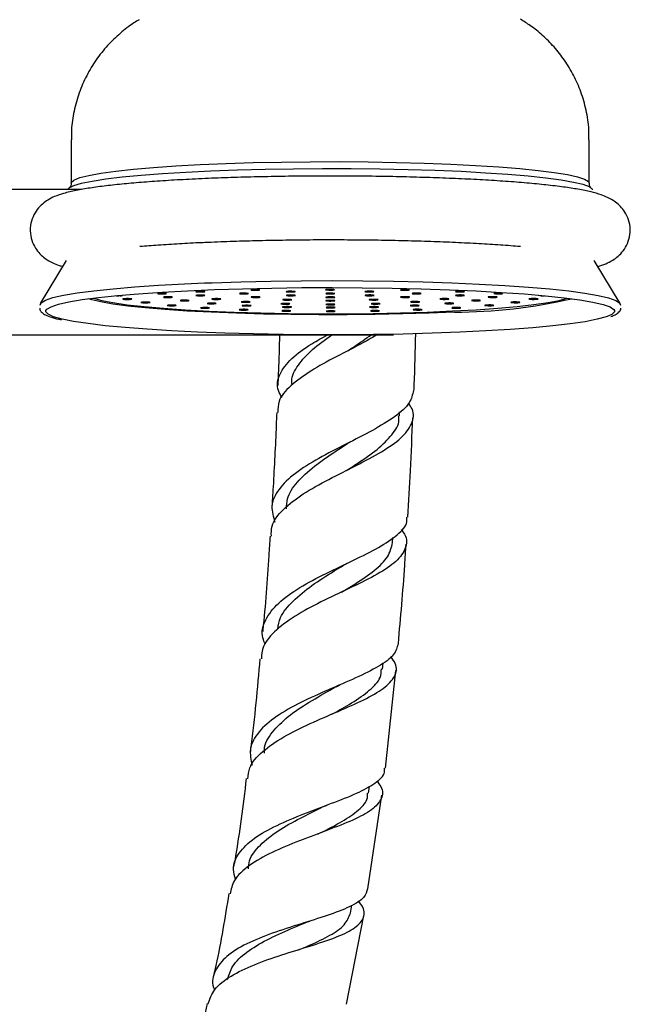
# Model space of a CAD drawing. Units: millimetres. Extents: x 3 to 3996, y 5 to 3995.
# Drawn here: x 2850 to 2917, y 1804 to 1912 of the extents above; entities that cross this region are included whole.
import ezdxf

# ---------------------------------------------------------------- set-up
doc = ezdxf.new("R2010")
doc.units = ezdxf.units.MM

msp = doc.modelspace()

# ---------------------------------------------------------------- linework, layer by layer
at = {"color": 7, "linetype": 'Continuous', "lineweight": 25}
for p, q in [((2855.84, 1899.2), (2855.84, 1894.41)), ((2912.84, 1894.41), (2912.84, 1899.2)), ((2856.99, 1893.71), (2834.8, 1893.71)), ((2855.3, 1885.9), (2852.45, 1881.16)), ((2916.23, 1881.16), (2913.39, 1885.9)), ((2844.23, 1877.71), (2891.3, 1877.71)), ((2891.96, 1868.78), (2891.97, 1869.22)), ((2886.34, 1862.9), (2886.45, 1862.96)), ((2891.21, 1854.83), (2891.25, 1855.38)), ((2886, 1849.59), (2886.08, 1849.63)), ((2890.1, 1840.91), (2890.16, 1841.61)), ((2890.41, 1829.99), (2891.58, 1840.75)), ((2885.36, 1839.15), (2885.44, 1839.18)), ((2885.1, 1836.21), (2885.13, 1836.22)), ((2888.56, 1827.24), (2888.66, 1828.03)), ((2888.48, 1816.72), (2890.01, 1827.04)), ((2886.57, 1814.04), (2886.71, 1814.91)), ((2886.14, 1804), (2888.03, 1813.77)), ((2870.82, 1804.08), (2868.86, 1795.32))]:
    msp.add_line(p, q, dxfattribs=at)
at = {"color": 8, "linetype": 'Continuous', "lineweight": 25, "flags": 128}
for points in [[(2855.84, 1894.41), (2855.86, 1894.49), (2856.15, 1894.76), (2856.8, 1895.02), (2857.79, 1895.27), (2859.11, 1895.51), (2860.76, 1895.74), (2862.7, 1895.95), (2864.91, 1896.14), (2867.36, 1896.31), (2870.03, 1896.46)], [(2870.03, 1896.46), (2872.88, 1896.58), (2875.88, 1896.67), (2878.98, 1896.74), (2882.15, 1896.77), (2885.34, 1896.78), (2888.52, 1896.75), (2891.65, 1896.7), (2894.69, 1896.62), (2897.6, 1896.51), (2900.34, 1896.37), (2902.88, 1896.21), (2905.19, 1896.02), (2907.23, 1895.82), (2908.99, 1895.6), (2910.44, 1895.36), (2911.56, 1895.11), (2912.33, 1894.85), (2912.76, 1894.59), (2912.84, 1894.41)], [(2866.92, 1883.25), (2868.31, 1883.32), (2870.5, 1883.42)], [(2898, 1880.22), (2895.23, 1880.1), (2892.32, 1880.01), (2889.3, 1879.95), (2886.22, 1879.92), (2883.11, 1879.91), (2880.02, 1879.94), (2876.99, 1880), (2874.05, 1880.08), (2871.25, 1880.19), (2868.62, 1880.33), (2866.19, 1880.49), (2864, 1880.67), (2862.08, 1880.87), (2860.44, 1881.09), (2859.12, 1881.33), (2858.12, 1881.57), (2857.77, 1881.69)], [(2855.02, 1879.41), (2854.84, 1879.45), (2853.9, 1879.71), (2853.3, 1879.99), (2853.06, 1880.26), (2853.06, 1880.39)], [(2915.62, 1880.39), (2915.62, 1880.23), (2915.33, 1879.95), (2914.8, 1879.72)]]:
    msp.add_lwpolyline(points, dxfattribs=at)
at = {"color": 7, "linetype": 'Continuous', "lineweight": 25, "flags": 128}
for points in [[(2913.24, 1893.71), (2913.22, 1893.73), (2912.87, 1893.99), (2912.16, 1894.25), (2911.12, 1894.5), (2909.75, 1894.74), (2908.08, 1894.97), (2906.11, 1895.17), (2903.88, 1895.36), (2901.42, 1895.53), (2898.75, 1895.68), (2895.9, 1895.8), (2892.91, 1895.89), (2889.82, 1895.95), (2886.66, 1895.99), (2883.48, 1895.99), (2880.3, 1895.97), (2877.17, 1895.92), (2874.13, 1895.84), (2871.22, 1895.73), (2868.46, 1895.6), (2865.9, 1895.44), (2863.56, 1895.26), (2861.47, 1895.06), (2859.66, 1894.84), (2858.15, 1894.61), (2856.96, 1894.37), (2856.1, 1894.11), (2855.58, 1893.85), (2855.47, 1893.74)], [(2852.42, 1880.98), (2852.53, 1881.25), (2853.01, 1881.53), (2853.83, 1881.81), (2855.01, 1882.07), (2856.51, 1882.33), (2858.33, 1882.56), (2860.45, 1882.79), (2862.84, 1882.99), (2865.47, 1883.17), (2866.92, 1883.25)], [(2870.5, 1883.42), (2871.34, 1883.45), (2874.51, 1883.55), (2877.8, 1883.62), (2881.16, 1883.67), (2884.55, 1883.68), (2887.94, 1883.66), (2891.29, 1883.62), (2894.57, 1883.54), (2897.72, 1883.44), (2900.73, 1883.3), (2903.55, 1883.15), (2906.15, 1882.96), (2908.51, 1882.76), (2910.59, 1882.54), (2912.37, 1882.3), (2913.84, 1882.04), (2914.97, 1881.77), (2915.76, 1881.5), (2916.19, 1881.22), (2916.27, 1880.99)], [(2853.06, 1880.39), (2853.17, 1880.54), (2853.63, 1880.81), (2854.44, 1881.08), (2855.59, 1881.34), (2857.07, 1881.59), (2858.85, 1881.83), (2860.93, 1882.04), (2863.27, 1882.24), (2865.84, 1882.41), (2868.63, 1882.57)], [(2866.09, 1882.22), (2866.24, 1882.23), (2866.33, 1882.25), (2866.34, 1882.27), (2866.28, 1882.28), (2866.15, 1882.29), (2865.97, 1882.3), (2865.78, 1882.3), (2865.59, 1882.3), (2865.45, 1882.28), (2865.36, 1882.27), (2865.35, 1882.25), (2865.41, 1882.24), (2865.54, 1882.23), (2865.71, 1882.22), (2865.91, 1882.22), (2866.09, 1882.22)], [(2868.63, 1882.57), (2871.6, 1882.69), (2874.71, 1882.79), (2877.93, 1882.86), (2881.22, 1882.91), (2884.55, 1882.92), (2887.87, 1882.9), (2891.16, 1882.86), (2894.36, 1882.78), (2897.46, 1882.68), (2900.4, 1882.55), (2903.17, 1882.39), (2905.72, 1882.22), (2908.03, 1882.02), (2910.07, 1881.8), (2911.81, 1881.56), (2913.25, 1881.31), (2914.36, 1881.05), (2915.13, 1880.78), (2915.55, 1880.51), (2915.62, 1880.39)], [(2870.31, 1882.43), (2870.45, 1882.44), (2870.54, 1882.46), (2870.55, 1882.48), (2870.49, 1882.49), (2870.36, 1882.5), (2870.19, 1882.51), (2869.99, 1882.51), (2869.81, 1882.51), (2869.66, 1882.5), (2869.57, 1882.48), (2869.56, 1882.46), (2869.62, 1882.45), (2869.75, 1882.44), (2869.93, 1882.43), (2870.12, 1882.43), (2870.31, 1882.43)], [(2870.32, 1882.02), (2870.47, 1882.03), (2870.55, 1882.04), (2870.56, 1882.06), (2870.5, 1882.07), (2870.37, 1882.08), (2870.2, 1882.09), (2870, 1882.09), (2869.82, 1882.09), (2869.67, 1882.08), (2869.59, 1882.06), (2869.57, 1882.05), (2869.64, 1882.03), (2869.77, 1882.02), (2869.94, 1882.01), (2870.14, 1882.01), (2870.32, 1882.02)], [(2875.09, 1882.23), (2875.24, 1882.24), (2875.33, 1882.25), (2875.34, 1882.27), (2875.28, 1882.28), (2875.15, 1882.29), (2874.97, 1882.3), (2874.78, 1882.3), (2874.59, 1882.3), (2874.45, 1882.29), (2874.36, 1882.27), (2874.35, 1882.26), (2874.41, 1882.24), (2874.54, 1882.23), (2874.71, 1882.22), (2874.91, 1882.22), (2875.09, 1882.23)], [(2876.36, 1882.62), (2876.5, 1882.63), (2876.59, 1882.65), (2876.6, 1882.66), (2876.54, 1882.68), (2876.41, 1882.69), (2876.23, 1882.7), (2876.04, 1882.7), (2875.85, 1882.69), (2875.71, 1882.68), (2875.62, 1882.67), (2875.61, 1882.65), (2875.67, 1882.64), (2875.8, 1882.62), (2875.98, 1882.62), (2876.17, 1882.62), (2876.36, 1882.62)], [(2880.26, 1882.43), (2880.4, 1882.45), (2880.49, 1882.46), (2880.5, 1882.48), (2880.44, 1882.49), (2880.31, 1882.5), (2880.14, 1882.51), (2879.94, 1882.51), (2879.76, 1882.51), (2879.61, 1882.5), (2879.52, 1882.48), (2879.51, 1882.46), (2879.57, 1882.45), (2879.7, 1882.44), (2879.88, 1882.43), (2880.07, 1882.43), (2880.26, 1882.43)], [(2880.27, 1882.02), (2880.42, 1882.03), (2880.5, 1882.04), (2880.51, 1882.06), (2880.45, 1882.08), (2880.32, 1882.09), (2880.15, 1882.09), (2879.95, 1882.1), (2879.77, 1882.09), (2879.62, 1882.08), (2879.54, 1882.07), (2879.52, 1882.05), (2879.59, 1882.03), (2879.72, 1882.02), (2879.89, 1882.01), (2880.09, 1882.01), (2880.27, 1882.02)], [(2884.58, 1882.64), (2884.73, 1882.65), (2884.81, 1882.67), (2884.83, 1882.68), (2884.76, 1882.7), (2884.63, 1882.71), (2884.46, 1882.72), (2884.26, 1882.72), (2884.08, 1882.72), (2883.93, 1882.7), (2883.85, 1882.69), (2883.84, 1882.67), (2883.9, 1882.66), (2884.03, 1882.65), (2884.2, 1882.64), (2884.4, 1882.64), (2884.58, 1882.64)], [(2884.59, 1882.23), (2884.74, 1882.24), (2884.83, 1882.25), (2884.84, 1882.27), (2884.78, 1882.28), (2884.65, 1882.3), (2884.47, 1882.3), (2884.28, 1882.3), (2884.09, 1882.3), (2883.95, 1882.29), (2883.86, 1882.27), (2883.85, 1882.26), (2883.91, 1882.24), (2884.04, 1882.23), (2884.21, 1882.22), (2884.41, 1882.22), (2884.59, 1882.23)], [(2888.92, 1882.44), (2889.06, 1882.45), (2889.15, 1882.46), (2889.16, 1882.48), (2889.1, 1882.49), (2888.97, 1882.51), (2888.8, 1882.51), (2888.6, 1882.51), (2888.42, 1882.51), (2888.27, 1882.5), (2888.18, 1882.48), (2888.17, 1882.47), (2888.23, 1882.45), (2888.36, 1882.44), (2888.54, 1882.43), (2888.73, 1882.43), (2888.92, 1882.44)], [(2888.93, 1882.02), (2889.08, 1882.03), (2889.16, 1882.05), (2889.17, 1882.06), (2889.11, 1882.08), (2888.98, 1882.09), (2888.81, 1882.1), (2888.61, 1882.1), (2888.43, 1882.09), (2888.28, 1882.08), (2888.2, 1882.07), (2888.18, 1882.05), (2888.25, 1882.04), (2888.38, 1882.02), (2888.55, 1882.02), (2888.75, 1882.01), (2888.93, 1882.02)], [(2892.81, 1882.62), (2892.96, 1882.63), (2893.04, 1882.65), (2893.05, 1882.67), (2892.99, 1882.68), (2892.86, 1882.69), (2892.69, 1882.7), (2892.49, 1882.7), (2892.31, 1882.7), (2892.16, 1882.69), (2892.08, 1882.67), (2892.06, 1882.65), (2892.13, 1882.64), (2892.26, 1882.63), (2892.43, 1882.62), (2892.63, 1882.62), (2892.81, 1882.62)], [(2894.09, 1882.23), (2894.24, 1882.24), (2894.33, 1882.25), (2894.34, 1882.27), (2894.28, 1882.29), (2894.15, 1882.3), (2893.97, 1882.31), (2893.78, 1882.31), (2893.59, 1882.3), (2893.45, 1882.29), (2893.36, 1882.28), (2893.35, 1882.26), (2893.41, 1882.24), (2893.54, 1882.23), (2893.71, 1882.22), (2893.91, 1882.22), (2894.09, 1882.23)], [(2898.87, 1882.44), (2899.01, 1882.45), (2899.1, 1882.46), (2899.11, 1882.48), (2899.05, 1882.5), (2898.92, 1882.51), (2898.74, 1882.52), (2898.55, 1882.52), (2898.37, 1882.51), (2898.22, 1882.5), (2898.13, 1882.49), (2898.12, 1882.47), (2898.18, 1882.45), (2898.31, 1882.44), (2898.49, 1882.44), (2898.68, 1882.43), (2898.87, 1882.44)], [(2898.88, 1882.02), (2899.03, 1882.03), (2899.11, 1882.05), (2899.12, 1882.06), (2899.06, 1882.08), (2898.93, 1882.09), (2898.76, 1882.1), (2898.56, 1882.1), (2898.38, 1882.09), (2898.23, 1882.08), (2898.15, 1882.07), (2898.13, 1882.05), (2898.2, 1882.04), (2898.33, 1882.02), (2898.5, 1882.02), (2898.7, 1882.02), (2898.88, 1882.02)], [(2903.09, 1882.23), (2903.24, 1882.24), (2903.33, 1882.26), (2903.34, 1882.27), (2903.28, 1882.29), (2903.15, 1882.3), (2902.97, 1882.31), (2902.78, 1882.31), (2902.59, 1882.3), (2902.45, 1882.29), (2902.36, 1882.28), (2902.35, 1882.26), (2902.41, 1882.25), (2902.54, 1882.23), (2902.71, 1882.23), (2902.91, 1882.23), (2903.09, 1882.23)], [(2858.27, 1881.75), (2858.3, 1881.74), (2859.2, 1881.5), (2860.44, 1881.26), (2862, 1881.03), (2863.87, 1880.83), (2866.01, 1880.64), (2868.4, 1880.47), (2871.01, 1880.33), (2873.79, 1880.22), (2876.72, 1880.13), (2879.76, 1880.07), (2882.85, 1880.04), (2885.96, 1880.04), (2889.06, 1880.07), (2892.09, 1880.13), (2895.01, 1880.22), (2897.79, 1880.34), (2900.39, 1880.48), (2902.77, 1880.65), (2904.9, 1880.84), (2906.76, 1881.04), (2908.31, 1881.27), (2909.53, 1881.51), (2910.42, 1881.75)], [(2862.26, 1881.62), (2862.41, 1881.63), (2862.49, 1881.64), (2862.51, 1881.66), (2862.44, 1881.68), (2862.31, 1881.69), (2862.14, 1881.7), (2861.94, 1881.7), (2861.76, 1881.69), (2861.61, 1881.68), (2861.53, 1881.67), (2861.52, 1881.65), (2861.58, 1881.63), (2861.71, 1881.62), (2861.88, 1881.61), (2862.08, 1881.61), (2862.26, 1881.62)], [(2864.27, 1881.25), (2864.42, 1881.26), (2864.5, 1881.27), (2864.52, 1881.29), (2864.45, 1881.3), (2864.32, 1881.31), (2864.15, 1881.32), (2863.95, 1881.32), (2863.77, 1881.32), (2863.62, 1881.31), (2863.54, 1881.29), (2863.52, 1881.28), (2863.59, 1881.26), (2863.72, 1881.25), (2863.89, 1881.24), (2864.09, 1881.24), (2864.27, 1881.25)], [(2866.74, 1881.83), (2866.88, 1881.84), (2866.97, 1881.85), (2866.98, 1881.87), (2866.92, 1881.88), (2866.79, 1881.89), (2866.61, 1881.9), (2866.42, 1881.9), (2866.23, 1881.9), (2866.09, 1881.89), (2866, 1881.87), (2865.99, 1881.86), (2866.05, 1881.84), (2866.18, 1881.83), (2866.36, 1881.82), (2866.55, 1881.82), (2866.74, 1881.83)], [(2867.17, 1880.92), (2867.31, 1880.93), (2867.4, 1880.94), (2867.41, 1880.96), (2867.35, 1880.97), (2867.22, 1880.98), (2867.05, 1880.99), (2866.85, 1880.99), (2866.67, 1880.99), (2866.52, 1880.98), (2866.43, 1880.96), (2866.42, 1880.95), (2866.48, 1880.93), (2866.61, 1880.92), (2866.79, 1880.91), (2866.98, 1880.91), (2867.17, 1880.92)], [(2868.59, 1881.45), (2868.74, 1881.47), (2868.83, 1881.48), (2868.84, 1881.5), (2868.78, 1881.51), (2868.65, 1881.52), (2868.47, 1881.53), (2868.28, 1881.53), (2868.09, 1881.53), (2867.95, 1881.52), (2867.86, 1881.5), (2867.85, 1881.49), (2867.91, 1881.47), (2868.04, 1881.46), (2868.22, 1881.45), (2868.41, 1881.45), (2868.59, 1881.45)], [(2871.54, 1881.14), (2871.69, 1881.15), (2871.78, 1881.16), (2871.79, 1881.18), (2871.73, 1881.19), (2871.6, 1881.21), (2871.42, 1881.21), (2871.23, 1881.21), (2871.04, 1881.21), (2870.9, 1881.2), (2870.81, 1881.18), (2870.8, 1881.17), (2870.86, 1881.15), (2870.99, 1881.14), (2871.16, 1881.13), (2871.36, 1881.13), (2871.54, 1881.14)], [(2872.05, 1881.62), (2872.2, 1881.63), (2872.29, 1881.65), (2872.3, 1881.66), (2872.24, 1881.68), (2872.11, 1881.69), (2871.93, 1881.7), (2871.74, 1881.7), (2871.55, 1881.69), (2871.41, 1881.68), (2871.32, 1881.67), (2871.31, 1881.65), (2871.37, 1881.64), (2871.5, 1881.62), (2871.67, 1881.62), (2871.87, 1881.62), (2872.05, 1881.62)], [(2875.3, 1881.3), (2875.45, 1881.31), (2875.53, 1881.33), (2875.54, 1881.34), (2875.48, 1881.36), (2875.35, 1881.37), (2875.18, 1881.38), (2874.98, 1881.38), (2874.8, 1881.37), (2874.65, 1881.36), (2874.57, 1881.35), (2874.55, 1881.33), (2874.62, 1881.32), (2874.75, 1881.3), (2874.92, 1881.3), (2875.12, 1881.3), (2875.3, 1881.3)], [(2875.38, 1880.89), (2875.53, 1880.9), (2875.61, 1880.92), (2875.63, 1880.93), (2875.56, 1880.95), (2875.43, 1880.96), (2875.26, 1880.97), (2875.06, 1880.97), (2874.88, 1880.96), (2874.73, 1880.95), (2874.65, 1880.94), (2874.64, 1880.92), (2874.7, 1880.91), (2874.83, 1880.9), (2875, 1880.89), (2875.2, 1880.89), (2875.38, 1880.89)], [(2876.38, 1881.83), (2876.52, 1881.84), (2876.61, 1881.86), (2876.62, 1881.87), (2876.56, 1881.89), (2876.43, 1881.9), (2876.26, 1881.91), (2876.06, 1881.91), (2875.88, 1881.9), (2875.73, 1881.89), (2875.64, 1881.88), (2875.63, 1881.86), (2875.69, 1881.85), (2875.82, 1881.83), (2876, 1881.83), (2876.19, 1881.83), (2876.38, 1881.83)], [(2879.67, 1881.09), (2879.81, 1881.1), (2879.9, 1881.12), (2879.91, 1881.13), (2879.85, 1881.15), (2879.72, 1881.16), (2879.54, 1881.17), (2879.35, 1881.17), (2879.17, 1881.16), (2879.02, 1881.15), (2878.93, 1881.14), (2878.92, 1881.12), (2878.98, 1881.11), (2879.11, 1881.1), (2879.29, 1881.09), (2879.48, 1881.09), (2879.67, 1881.09)], [(2879.86, 1881.54), (2880.01, 1881.55), (2880.1, 1881.57), (2880.11, 1881.58), (2880.05, 1881.6), (2879.92, 1881.61), (2879.74, 1881.62), (2879.55, 1881.62), (2879.36, 1881.61), (2879.22, 1881.6), (2879.13, 1881.59), (2879.12, 1881.57), (2879.18, 1881.56), (2879.31, 1881.54), (2879.48, 1881.54), (2879.68, 1881.54), (2879.86, 1881.54)], [(2884.61, 1881.81), (2884.75, 1881.82), (2884.84, 1881.84), (2884.85, 1881.85), (2884.79, 1881.87), (2884.66, 1881.88), (2884.48, 1881.89), (2884.29, 1881.89), (2884.1, 1881.88), (2883.96, 1881.87), (2883.87, 1881.86), (2883.86, 1881.84), (2883.92, 1881.83), (2884.05, 1881.81), (2884.23, 1881.81), (2884.42, 1881.81), (2884.61, 1881.81)], [(2884.62, 1881.44), (2884.76, 1881.45), (2884.85, 1881.46), (2884.86, 1881.48), (2884.8, 1881.49), (2884.67, 1881.51), (2884.49, 1881.51), (2884.3, 1881.51), (2884.11, 1881.51), (2883.97, 1881.5), (2883.88, 1881.48), (2883.87, 1881.47), (2883.93, 1881.45), (2884.06, 1881.44), (2884.24, 1881.43), (2884.43, 1881.43), (2884.62, 1881.44)], [(2884.63, 1881.02), (2884.78, 1881.03), (2884.86, 1881.05), (2884.87, 1881.06), (2884.81, 1881.08), (2884.68, 1881.09), (2884.51, 1881.1), (2884.31, 1881.1), (2884.13, 1881.09), (2883.98, 1881.08), (2883.89, 1881.07), (2883.88, 1881.05), (2883.95, 1881.04), (2884.07, 1881.02), (2884.25, 1881.02), (2884.44, 1881.02), (2884.63, 1881.02)], [(2889.36, 1881.54), (2889.51, 1881.55), (2889.6, 1881.57), (2889.61, 1881.59), (2889.55, 1881.6), (2889.42, 1881.61), (2889.24, 1881.62), (2889.05, 1881.62), (2888.86, 1881.62), (2888.72, 1881.61), (2888.63, 1881.59), (2888.62, 1881.57), (2888.68, 1881.56), (2888.81, 1881.55), (2888.98, 1881.54), (2889.18, 1881.54), (2889.36, 1881.54)], [(2889.59, 1881.09), (2889.73, 1881.11), (2889.82, 1881.12), (2889.83, 1881.14), (2889.77, 1881.15), (2889.64, 1881.16), (2889.46, 1881.17), (2889.27, 1881.17), (2889.08, 1881.17), (2888.94, 1881.16), (2888.85, 1881.14), (2888.84, 1881.13), (2888.9, 1881.11), (2889.03, 1881.1), (2889.21, 1881.09), (2889.4, 1881.09), (2889.59, 1881.09)], [(2892.83, 1881.83), (2892.98, 1881.84), (2893.06, 1881.86), (2893.08, 1881.88), (2893.01, 1881.89), (2892.89, 1881.9), (2892.71, 1881.91), (2892.52, 1881.91), (2892.33, 1881.91), (2892.18, 1881.9), (2892.1, 1881.88), (2892.09, 1881.86), (2892.15, 1881.85), (2892.28, 1881.84), (2892.45, 1881.83), (2892.65, 1881.83), (2892.83, 1881.83)], [(2893.88, 1880.9), (2894.03, 1880.91), (2894.11, 1880.92), (2894.13, 1880.94), (2894.06, 1880.95), (2893.93, 1880.97), (2893.76, 1880.97), (2893.56, 1880.97), (2893.38, 1880.97), (2893.23, 1880.96), (2893.15, 1880.94), (2893.14, 1880.93), (2893.2, 1880.91), (2893.33, 1880.9), (2893.5, 1880.89), (2893.7, 1880.89), (2893.88, 1880.9)], [(2893.94, 1881.31), (2894.09, 1881.32), (2894.17, 1881.33), (2894.19, 1881.35), (2894.12, 1881.36), (2893.99, 1881.37), (2893.82, 1881.38), (2893.62, 1881.38), (2893.44, 1881.38), (2893.29, 1881.37), (2893.21, 1881.35), (2893.19, 1881.34), (2893.26, 1881.32), (2893.39, 1881.31), (2893.56, 1881.3), (2893.76, 1881.3), (2893.94, 1881.31)], [(2897.17, 1881.63), (2897.32, 1881.64), (2897.4, 1881.65), (2897.41, 1881.67), (2897.35, 1881.68), (2897.22, 1881.7), (2897.05, 1881.7), (2896.85, 1881.7), (2896.67, 1881.7), (2896.52, 1881.69), (2896.43, 1881.67), (2896.42, 1881.66), (2896.49, 1881.64), (2896.61, 1881.63), (2896.79, 1881.62), (2896.98, 1881.62), (2897.17, 1881.63)], [(2897.71, 1881.14), (2897.85, 1881.15), (2897.94, 1881.17), (2897.95, 1881.18), (2897.89, 1881.2), (2897.76, 1881.21), (2897.58, 1881.22), (2897.39, 1881.22), (2897.2, 1881.21), (2897.06, 1881.2), (2896.97, 1881.19), (2896.96, 1881.17), (2897.02, 1881.16), (2897.15, 1881.14), (2897.33, 1881.14), (2897.52, 1881.14), (2897.71, 1881.14)], [(2900.64, 1881.46), (2900.78, 1881.47), (2900.87, 1881.49), (2900.88, 1881.5), (2900.82, 1881.52), (2900.69, 1881.53), (2900.51, 1881.54), (2900.32, 1881.54), (2900.14, 1881.53), (2899.99, 1881.52), (2899.9, 1881.51), (2899.89, 1881.49), (2899.95, 1881.48), (2900.08, 1881.46), (2900.26, 1881.46), (2900.45, 1881.46), (2900.64, 1881.46)], [(2902.1, 1880.92), (2902.24, 1880.93), (2902.33, 1880.95), (2902.34, 1880.96), (2902.28, 1880.98), (2902.15, 1880.99), (2901.97, 1881), (2901.78, 1881), (2901.59, 1880.99), (2901.45, 1880.98), (2901.36, 1880.97), (2901.35, 1880.95), (2901.41, 1880.94), (2901.54, 1880.93), (2901.72, 1880.92), (2901.91, 1880.92), (2902.1, 1880.92)], [(2902.48, 1881.83), (2902.62, 1881.84), (2902.71, 1881.86), (2902.72, 1881.87), (2902.66, 1881.89), (2902.53, 1881.9), (2902.35, 1881.91), (2902.16, 1881.91), (2901.97, 1881.9), (2901.83, 1881.89), (2901.74, 1881.88), (2901.73, 1881.86), (2901.79, 1881.85), (2901.92, 1881.84), (2902.1, 1881.83), (2902.29, 1881.83), (2902.48, 1881.83)], [(2904.97, 1881.25), (2905.12, 1881.26), (2905.21, 1881.28), (2905.22, 1881.3), (2905.16, 1881.31), (2905.03, 1881.32), (2904.85, 1881.33), (2904.66, 1881.33), (2904.47, 1881.33), (2904.33, 1881.32), (2904.24, 1881.3), (2904.23, 1881.28), (2904.29, 1881.27), (2904.42, 1881.26), (2904.59, 1881.25), (2904.79, 1881.25), (2904.97, 1881.25)], [(2906.96, 1881.63), (2907.11, 1881.64), (2907.19, 1881.65), (2907.21, 1881.67), (2907.14, 1881.68), (2907.01, 1881.7), (2906.84, 1881.7), (2906.64, 1881.7), (2906.46, 1881.7), (2906.31, 1881.69), (2906.23, 1881.67), (2906.21, 1881.66), (2906.28, 1881.64), (2906.41, 1881.63), (2906.58, 1881.62), (2906.78, 1881.62), (2906.96, 1881.63)], [(2870.83, 1880.64), (2870.97, 1880.65), (2871.06, 1880.67), (2871.07, 1880.68), (2871.01, 1880.7), (2870.88, 1880.71), (2870.7, 1880.72), (2870.51, 1880.72), (2870.32, 1880.72), (2870.18, 1880.7), (2870.09, 1880.69), (2870.08, 1880.67), (2870.14, 1880.66), (2870.27, 1880.65), (2870.45, 1880.64), (2870.64, 1880.64), (2870.83, 1880.64)], [(2875.09, 1880.44), (2875.23, 1880.45), (2875.32, 1880.46), (2875.33, 1880.48), (2875.27, 1880.5), (2875.14, 1880.51), (2874.96, 1880.52), (2874.77, 1880.52), (2874.59, 1880.51), (2874.44, 1880.5), (2874.35, 1880.49), (2874.34, 1880.47), (2874.4, 1880.45), (2874.53, 1880.44), (2874.71, 1880.44), (2874.9, 1880.43), (2875.09, 1880.44)], [(2879.76, 1880.31), (2879.91, 1880.32), (2880, 1880.34), (2880.01, 1880.36), (2879.94, 1880.37), (2879.82, 1880.38), (2879.64, 1880.39), (2879.45, 1880.39), (2879.26, 1880.39), (2879.11, 1880.38), (2879.03, 1880.36), (2879.02, 1880.34), (2879.08, 1880.33), (2879.21, 1880.32), (2879.38, 1880.31), (2879.58, 1880.31), (2879.76, 1880.31)], [(2879.85, 1880.74), (2880, 1880.75), (2880.08, 1880.77), (2880.09, 1880.78), (2880.03, 1880.8), (2879.9, 1880.81), (2879.73, 1880.82), (2879.53, 1880.82), (2879.35, 1880.81), (2879.2, 1880.8), (2879.11, 1880.79), (2879.1, 1880.77), (2879.17, 1880.75), (2879.29, 1880.74), (2879.47, 1880.74), (2879.66, 1880.73), (2879.85, 1880.74)], [(2884.64, 1880.69), (2884.78, 1880.7), (2884.87, 1880.71), (2884.88, 1880.73), (2884.82, 1880.75), (2884.69, 1880.76), (2884.52, 1880.76), (2884.32, 1880.77), (2884.14, 1880.76), (2883.99, 1880.75), (2883.9, 1880.74), (2883.89, 1880.72), (2883.95, 1880.7), (2884.08, 1880.69), (2884.26, 1880.68), (2884.45, 1880.68), (2884.64, 1880.69)], [(2884.65, 1880.27), (2884.8, 1880.28), (2884.88, 1880.3), (2884.89, 1880.31), (2884.83, 1880.33), (2884.7, 1880.34), (2884.53, 1880.35), (2884.33, 1880.35), (2884.15, 1880.34), (2884, 1880.33), (2883.92, 1880.32), (2883.9, 1880.3), (2883.97, 1880.29), (2884.1, 1880.28), (2884.27, 1880.27), (2884.47, 1880.27), (2884.65, 1880.27)], [(2889.42, 1880.74), (2889.57, 1880.75), (2889.66, 1880.77), (2889.67, 1880.78), (2889.61, 1880.8), (2889.48, 1880.81), (2889.3, 1880.82), (2889.11, 1880.82), (2888.92, 1880.81), (2888.78, 1880.8), (2888.69, 1880.79), (2888.68, 1880.77), (2888.74, 1880.76), (2888.87, 1880.74), (2889.05, 1880.74), (2889.24, 1880.74), (2889.42, 1880.74)], [(2889.53, 1880.32), (2889.68, 1880.33), (2889.77, 1880.34), (2889.78, 1880.36), (2889.72, 1880.37), (2889.59, 1880.39), (2889.41, 1880.39), (2889.22, 1880.39), (2889.03, 1880.39), (2888.89, 1880.38), (2888.8, 1880.36), (2888.79, 1880.35), (2888.85, 1880.33), (2888.98, 1880.32), (2889.16, 1880.31), (2889.35, 1880.31), (2889.53, 1880.32)], [(2894.2, 1880.44), (2894.35, 1880.45), (2894.44, 1880.47), (2894.45, 1880.48), (2894.39, 1880.5), (2894.26, 1880.51), (2894.08, 1880.52), (2893.89, 1880.52), (2893.7, 1880.52), (2893.56, 1880.5), (2893.47, 1880.49), (2893.46, 1880.47), (2893.52, 1880.46), (2893.65, 1880.45), (2893.82, 1880.44), (2894.02, 1880.44), (2894.2, 1880.44)], [(2898.45, 1880.65), (2898.6, 1880.66), (2898.68, 1880.67), (2898.7, 1880.69), (2898.63, 1880.71), (2898.5, 1880.72), (2898.33, 1880.72), (2898.13, 1880.73), (2897.95, 1880.72), (2897.8, 1880.71), (2897.72, 1880.7), (2897.71, 1880.68), (2897.77, 1880.66), (2897.9, 1880.65), (2898.07, 1880.64), (2898.27, 1880.64), (2898.45, 1880.65)], [(2914.8, 1879.72), (2914.69, 1879.68), (2913.71, 1879.42), (2912.4, 1879.16), (2910.76, 1878.92), (2908.83, 1878.69), (2906.62, 1878.49), (2904.16, 1878.3), (2901.47, 1878.14), (2898.59, 1878), (2895.55, 1877.88), (2892.38, 1877.8), (2889.12, 1877.74), (2885.81, 1877.71), (2882.47, 1877.72), (2879.17, 1877.75), (2875.91, 1877.81), (2872.76, 1877.9), (2869.73, 1878.01), (2866.88, 1878.16), (2864.21, 1878.32), (2861.78, 1878.51), (2859.6, 1878.72), (2857.71, 1878.95), (2856.11, 1879.19), (2855.02, 1879.41)]]:
    msp.add_lwpolyline(points, dxfattribs=at)
at = {"color": 7, "linetype": 'Continuous', "lineweight": 25}
for centre, radius, start, end in [((2861.28, 1882.53), 0.513, 264.0427, 292.3999), ((2907.68, 1884.11), 2.1, 257.2118, 276.6906), ((2860.98, 1887.49), 5.47, 267.032, 272.6156)]:
    msp.add_arc(centre, radius, start, end, dxfattribs=at)
at = {"color": 8, "linetype": 'Continuous', "lineweight": 25}
msp.add_arc((2898.04, 1937.23), 57.01, 269.9622, 283.054, dxfattribs=at)
at = {"color": 7, "linetype": 'Continuous', "lineweight": 25}
for points, knots in [([(2912.8, 1899.2), (2912.81, 1899.58), (2912.83, 1900.67), (2912.54, 1902.44), (2911.97, 1904.45), (2911.16, 1906.29), (2910.16, 1907.95), (2909.01, 1909.42), (2907.74, 1910.69), (2906.49, 1911.71), (2905.64, 1912.23), (2905.27, 1912.46)], [0, 0, 0, 0, 0.069505, 0.204081, 0.333618, 0.458619, 0.579358, 0.69595, 0.808343, 0.91632, 1, 1, 1, 1]), ([(2863.34, 1912.4), (2863.14, 1912.29), (2862.41, 1911.87), (2861.22, 1910.93), (2859.81, 1909.58), (2858.56, 1908.01), (2857.51, 1906.26), (2856.68, 1904.37), (2856.13, 1902.36), (2855.85, 1900.62), (2855.88, 1899.57), (2855.88, 1899.2)], [0, 0, 0, 0, 0.044235, 0.163518, 0.28691, 0.413218, 0.541466, 0.670935, 0.801175, 0.931879, 1, 1, 1, 1]), ([(2913.78, 1885.24), (2914.07, 1885.33), (2914.6, 1885.5), (2915.33, 1885.85), (2916, 1886.33), (2916.59, 1886.93), (2917.08, 1887.75), (2917.37, 1888.77), (2917.35, 1889.85), (2917.03, 1890.83), (2916.54, 1891.59), (2915.99, 1892.15), (2915.42, 1892.56), (2914.8, 1892.88), (2914.03, 1893.18), (2913.02, 1893.47), (2911.67, 1893.74), (2910.03, 1893.99), (2908.15, 1894.22), (2906.01, 1894.43), (2903.68, 1894.61), (2901.16, 1894.77), (2898.49, 1894.9), (2895.68, 1895.01), (2892.75, 1895.1), (2889.74, 1895.16), (2886.68, 1895.19), (2883.59, 1895.2), (2880.51, 1895.18), (2877.47, 1895.13), (2874.5, 1895.06), (2872.09, 1894.98), (2870.7, 1894.92), (2870.23, 1894.9)], [0, 0, 0, 0, 0.032183, 0.058865, 0.076897, 0.093906, 0.110576, 0.12727, 0.145797, 0.162502, 0.178216, 0.193992, 0.210962, 0.230942, 0.257202, 0.297161, 0.342332, 0.38486, 0.429736, 0.47322, 0.51603, 0.558478, 0.600712, 0.642812, 0.684826, 0.726784, 0.768709, 0.810616, 0.85252, 0.894431, 0.936361, 0.978326, 1, 1, 1, 1]), ([(2870.23, 1894.9), (2869.75, 1894.88), (2868.37, 1894.81), (2866.21, 1894.69), (2863.81, 1894.52), (2861.62, 1894.33), (2859.64, 1894.12), (2857.88, 1893.88), (2856.33, 1893.61), (2855.09, 1893.32), (2854.13, 1893), (2853.36, 1892.63), (2852.7, 1892.16), (2852.11, 1891.56), (2851.61, 1890.74), (2851.32, 1889.72), (2851.34, 1888.64), (2851.65, 1887.65), (2852.14, 1886.89), (2852.69, 1886.33), (2853.26, 1885.92), (2853.88, 1885.6), (2854.4, 1885.38), (2854.78, 1885.28), (2854.91, 1885.25)], [0, 0, 0, 0, 0.036718, 0.106848, 0.177171, 0.247819, 0.31899, 0.391057, 0.464835, 0.542477, 0.603287, 0.647, 0.677083, 0.705419, 0.733177, 0.760971, 0.791861, 0.819706, 0.845879, 0.872135, 0.900354, 0.933543, 0.977102, 1, 1, 1, 1]), ([(2855.83, 1894.38), (2855.83, 1894.35), (2855.87, 1894.19), (2855.68, 1893.93), (2855.66, 1893.91), (2855.65, 1893.91)], [0, 0, 0, 0, 0.078142, 0.650623, 1, 1, 1, 1]), ([(2913.04, 1893.9), (2913.04, 1893.9), (2913.04, 1893.9), (2912.86, 1894.07), (2912.87, 1894.32), (2912.88, 1894.41)], [0, 0, 0, 0, 0.225578, 0.72143, 1, 1, 1, 1]), ([(2863.41, 1887.46), (2864.07, 1887.51), (2865.43, 1887.62), (2867.71, 1887.76), (2869.46, 1887.86), (2870.42, 1887.9), (2870.54, 1887.9)], [0, 0, 0, 0, 0.310111, 0.639097, 0.953622, 1, 1, 1, 1]), ([(2870.54, 1887.9), (2871.01, 1887.92), (2872.37, 1887.98), (2874.72, 1888.06), (2877.62, 1888.13), (2880.59, 1888.18), (2883.61, 1888.2), (2886.63, 1888.19), (2889.64, 1888.16), (2892.58, 1888.1), (2895.43, 1888.02), (2898.15, 1887.91), (2900.73, 1887.78), (2903.08, 1887.63), (2904.6, 1887.52), (2905.26, 1887.46), (2905.27, 1887.46)], [0, 0, 0, 0, 0.04195, 0.121557, 0.201292, 0.281125, 0.361017, 0.440936, 0.520856, 0.600743, 0.680568, 0.760296, 0.839876, 0.919239, 0.998277, 1, 1, 1, 1]), ([(2852.39, 1880.64), (2852.39, 1880.59), (2852.39, 1880.38), (2852.66, 1880.13), (2853.05, 1879.86), (2853.68, 1879.62), (2854.39, 1879.45), (2854.73, 1879.37)], [0, 0, 0, 0, 0.053281, 0.223138, 0.421818, 0.72851, 1, 1, 1, 1]), ([(2915.22, 1879.73), (2915.39, 1879.79), (2915.77, 1879.93), (2916.07, 1880.17), (2916.34, 1880.46), (2916.32, 1880.64), (2916.32, 1880.65)], [0, 0, 0, 0, 0.322259, 0.692777, 0.972864, 1, 1, 1, 1]), ([(2879.04, 1870.81), (2878.89, 1871.06), (2878.38, 1871.95), (2878.68, 1873.38), (2879.96, 1875.1), (2881.91, 1876.53), (2883.47, 1877.39), (2884.07, 1877.71)], [0, 0, 0, 0, 0.101235, 0.350591, 0.599227, 0.846977, 1, 1, 1, 1]), ([(2889.58, 1877.76), (2889.05, 1877.45), (2887.64, 1876.63), (2884.96, 1875.3), (2882.12, 1873.73), (2879.89, 1872.11), (2878.59, 1870.59), (2878.59, 1869.57), (2878.58, 1869.15)], [0, 0, 0, 0, 0.113874, 0.301062, 0.489638, 0.678844, 0.868019, 1, 1, 1, 1]), ([(2878.77, 1877.71), (2878.73, 1876.38), (2878.68, 1874.52), (2878.6, 1872.66), (2878.58, 1872.14)], [0, 0, 0, 0, 0.716242, 1, 1, 1, 1]), ([(2880.16, 1872.25), (2880.14, 1872.36), (2880.03, 1873.1), (2880.75, 1874.38), (2882.25, 1876.08), (2883.77, 1877.17), (2884.52, 1877.71)], [0, 0, 0, 0, 0.058654, 0.375343, 0.690867, 1, 1, 1, 1]), ([(2886.29, 1875.96), (2886.49, 1876.1), (2887.4, 1876.7), (2888.25, 1877.29), (2888.9, 1877.75)], [0, 0, 0, 0, 0.227536, 1, 1, 1, 1]), ([(2893.56, 1871.58), (2893.57, 1871.79), (2893.66, 1873.87), (2893.71, 1875.96), (2893.76, 1877.84)], [0, 0, 0, 0, 0.102064, 1, 1, 1, 1]), ([(2886.29, 1875.97), (2886.29, 1875.97), (2886.3, 1875.97), (2886.3, 1875.98), (2886.31, 1875.98)], [0, 0, 0, 0, 0.332687, 1, 1, 1, 1]), ([(2893.49, 1871.58), (2893.4, 1871.12), (2893.19, 1870.13), (2891.54, 1868.69), (2889.07, 1867.19), (2886.07, 1865.68), (2883.03, 1864.12), (2880.39, 1862.48), (2878.56, 1860.71), (2877.71, 1858.91), (2878.08, 1857.67), (2878.25, 1857.08)], [0, 0, 0, 0, 0.0968143, 0.2112308, 0.3255476, 0.4398717, 0.5542629, 0.6688251, 0.7835914, 0.8986323, 1, 1, 1, 1]), ([(2877.87, 1855.55), (2877.86, 1855.92), (2877.84, 1856.94), (2879.07, 1858.49), (2881.27, 1860.21), (2884.16, 1861.81), (2887.25, 1863.34), (2890.09, 1864.84), (2892.28, 1866.35), (2893.43, 1867.91), (2893.64, 1869.18), (2893.11, 1869.96), (2892.97, 1870.17)], [0, 0, 0, 0, 0.063497, 0.175275, 0.287002, 0.398752, 0.510581, 0.62257, 0.734766, 0.847163, 0.959733, 1, 1, 1, 1]), ([(2878.46, 1869.16), (2878.44, 1868.69), (2878.33, 1865.96), (2878.16, 1862.42), (2877.96, 1859.35), (2877.91, 1858.54)], [0, 0, 0, 0, 0.132172, 0.770216, 1, 1, 1, 1]), ([(2886.15, 1862.79), (2886.53, 1863.03), (2887.74, 1863.81), (2889.61, 1865.1), (2891.22, 1866.7), (2891.99, 1867.92), (2891.89, 1868.64), (2891.86, 1868.79)], [0, 0, 0, 0, 0.12143, 0.390215, 0.659765, 0.929994, 1, 1, 1, 1]), ([(2892.87, 1857.64), (2892.98, 1859.34), (2893.21, 1862.98), (2893.35, 1866.64), (2893.43, 1868.59)], [0, 0, 0, 0, 0.466969, 1, 1, 1, 1]), ([(2886.31, 1865.78), (2886.35, 1865.81), (2886.44, 1865.86), (2886.54, 1865.92), (2886.59, 1865.94)], [0, 0, 0, 0, 0.499781, 1, 1, 1, 1]), ([(2879.54, 1858.56), (2879.55, 1858.93), (2879.57, 1859.94), (2880.64, 1861.5), (2882.52, 1863.25), (2884.58, 1864.66), (2885.85, 1865.49), (2886.3, 1865.78)], [0, 0, 0, 0, 0.136728, 0.380699, 0.624128, 0.86722, 1, 1, 1, 1]), ([(2877.21, 1843.64), (2877.1, 1843.88), (2876.69, 1844.81), (2877.12, 1846.35), (2878.51, 1848.2), (2880.9, 1849.9), (2883.86, 1851.46), (2886.96, 1852.91), (2889.78, 1854.3), (2891.82, 1855.69), (2892.86, 1856.79), (2892.78, 1857.48), (2892.76, 1857.65)], [0, 0, 0, 0, 0.0395553, 0.154805, 0.2700238, 0.3852049, 0.5002985, 0.6153431, 0.7303641, 0.8454658, 0.9607194, 1, 1, 1, 1]), ([(2892.14, 1856.28), (2892.28, 1856.1), (2892.85, 1855.37), (2892.75, 1854.2), (2891.74, 1852.75), (2889.63, 1851.36), (2886.82, 1849.96), (2883.69, 1848.51), (2880.7, 1846.95), (2878.33, 1845.25), (2876.89, 1843.61), (2876.8, 1842.49), (2876.77, 1842.03)], [0, 0, 0, 0, 0.035874, 0.14741, 0.258963, 0.3704, 0.481645, 0.59265, 0.703409, 0.813966, 0.924319, 1, 1, 1, 1]), ([(2877.72, 1855.56), (2877.67, 1854.84), (2877.46, 1851.38), (2877.21, 1847.85), (2876.92, 1845.06), (2876.91, 1845)], [0, 0, 0, 0, 0.202586, 0.982346, 1, 1, 1, 1]), ([(2885.57, 1849.36), (2886.08, 1849.67), (2887.43, 1850.49), (2889.28, 1851.77), (2890.83, 1853.26), (2891.08, 1854.31), (2891.21, 1854.83)], [0, 0, 0, 0, 0.165129, 0.443054, 0.721596, 1, 1, 1, 1]), ([(2891.84, 1843.71), (2892.1, 1846.58), (2892.43, 1850.23), (2892.64, 1853.9), (2892.69, 1854.68)], [0, 0, 0, 0, 0.787321, 1, 1, 1, 1]), ([(2878.58, 1845.32), (2878.65, 1845.74), (2878.83, 1846.82), (2880.18, 1848.42), (2882.26, 1850.13), (2884.31, 1851.42), (2885.46, 1852.13), (2885.8, 1852.34)], [0, 0, 0, 0, 0.15906, 0.406115, 0.653184, 0.90037, 1, 1, 1, 1]), ([(2885.81, 1852.34), (2885.89, 1852.39), (2886.01, 1852.46), (2886.15, 1852.53), (2886.21, 1852.56)], [0, 0, 0, 0, 0.599241, 1, 1, 1, 1]), ([(2891.81, 1843.71), (2891.7, 1843.3), (2891.47, 1842.42), (2889.76, 1841.2), (2887.23, 1839.94), (2884.17, 1838.65), (2881.06, 1837.25), (2878.31, 1835.72), (2876.36, 1834.01), (2875.36, 1832.21), (2875.62, 1830.93), (2875.74, 1830.33)], [0, 0, 0, 0, 0.102822, 0.217548, 0.331921, 0.445968, 0.559727, 0.673246, 0.786589, 0.899758, 1, 1, 1, 1]), ([(2875.29, 1828.83), (2875.32, 1829.23), (2875.41, 1830.3), (2876.8, 1831.85), (2879.14, 1833.47), (2882.11, 1834.93), (2885.26, 1836.27), (2888.14, 1837.53), (2890.36, 1838.78), (2891.56, 1840.09), (2891.77, 1841.24), (2891.2, 1842.02), (2891.01, 1842.28)], [0, 0, 0, 0, 0.067426, 0.176159, 0.285244, 0.394687, 0.50447, 0.614572, 0.724944, 0.835584, 0.946433, 1, 1, 1, 1]), ([(2876.61, 1842.05), (2876.32, 1838.8), (2876.03, 1835.37), (2875.55, 1831.97), (2875.52, 1831.79)], [0, 0, 0, 0, 0.948508, 1, 1, 1, 1]), ([(2884.54, 1835.94), (2885.28, 1836.35), (2886.88, 1837.24), (2888.75, 1838.57), (2889.92, 1839.79), (2889.96, 1840.61), (2889.98, 1840.92)], [0, 0, 0, 0, 0.252107, 0.536818, 0.822274, 1, 1, 1, 1]), ([(2877.11, 1831.66), (2877.1, 1831.8), (2877.06, 1832.61), (2877.91, 1833.97), (2879.61, 1835.7), (2881.98, 1837.28), (2883.87, 1838.33), (2884.76, 1838.85), (2884.85, 1838.9)], [0, 0, 0, 0, 0.049048, 0.279789, 0.510876, 0.742372, 0.974376, 1, 1, 1, 1]), ([(2884.86, 1838.9), (2884.95, 1838.95), (2885.1, 1839.03), (2885.29, 1839.11), (2885.36, 1839.15)], [0, 0, 0, 0, 0.565106, 1, 1, 1, 1]), ([(2873.94, 1817.76), (2873.83, 1818.12), (2873.52, 1819.16), (2874.2, 1820.68), (2875.87, 1822.31), (2878.42, 1823.73), (2881.45, 1824.99), (2884.56, 1826.14), (2887.36, 1827.23), (2889.37, 1828.35), (2890.39, 1829.26), (2890.32, 1829.86), (2890.3, 1830.01)], [0, 0, 0, 0, 0.060739, 0.172781, 0.284851, 0.39705, 0.509435, 0.622135, 0.735224, 0.84883, 0.962904, 1, 1, 1, 1]), ([(2889.46, 1828.6), (2889.62, 1828.39), (2890.2, 1827.67), (2890.09, 1826.62), (2889.05, 1825.4), (2886.94, 1824.28), (2884.12, 1823.18), (2880.95, 1822.02), (2877.87, 1820.75), (2875.34, 1819.31), (2873.68, 1817.79), (2873.43, 1816.67), (2873.33, 1816.17)], [0, 0, 0, 0, 0.043285, 0.152898, 0.262424, 0.371818, 0.481007, 0.589954, 0.698528, 0.806693, 0.914398, 1, 1, 1, 1]), ([(2875.11, 1828.85), (2874.75, 1825.9), (2874.35, 1822.64), (2873.77, 1819.42), (2873.71, 1819.12)], [0, 0, 0, 0, 0.907835, 1, 1, 1, 1]), ([(2882.95, 1822.72), (2883.05, 1822.77), (2884.03, 1823.26), (2885.74, 1824.12), (2887.55, 1825.39), (2888.49, 1826.41), (2888.46, 1827.08), (2888.45, 1827.26)], [0, 0, 0, 0, 0.032069, 0.319139, 0.607171, 0.895714, 1, 1, 1, 1]), ([(2883.35, 1825.66), (2883.46, 1825.71), (2883.66, 1825.8), (2883.9, 1825.89), (2884.02, 1825.94)], [0, 0, 0, 0, 0.498825, 1, 1, 1, 1]), ([(2875.34, 1818.91), (2875.37, 1819.21), (2875.44, 1820.15), (2876.56, 1821.56), (2878.53, 1823.12), (2880.97, 1824.48), (2882.6, 1825.28), (2883.37, 1825.66)], [0, 0, 0, 0, 0.107577, 0.336386, 0.5657, 0.795658, 1, 1, 1, 1]), ([(2888.44, 1816.72), (2888.36, 1816.4), (2888.16, 1815.67), (2886.57, 1814.72), (2884.12, 1813.78), (2881.09, 1812.85), (2877.93, 1811.85), (2875.06, 1810.69), (2872.81, 1809.32), (2871.6, 1807.71), (2871.24, 1806.43), (2871.58, 1805.65), (2871.63, 1805.55)], [0, 0, 0, 0, 0.090183, 0.203248, 0.315846, 0.427991, 0.539661, 0.650948, 0.761904, 0.872659, 0.983271, 1, 1, 1, 1]), ([(2873.19, 1816.2), (2872.76, 1813.55), (2872.27, 1810.47), (2871.57, 1807.42), (2871.48, 1806.99)], [0, 0, 0, 0, 0.858949, 1, 1, 1, 1]), ([(2870.93, 1804.06), (2871.11, 1804.6), (2871.49, 1805.72), (2873.33, 1807.14), (2875.92, 1808.39), (2879.01, 1809.46), (2882.15, 1810.41), (2884.94, 1811.32), (2887.03, 1812.29), (2888.08, 1813.39), (2888.2, 1814.41), (2887.62, 1815.15), (2887.44, 1815.39)], [0, 0, 0, 0, 0.097611, 0.202957, 0.30865, 0.414748, 0.521211, 0.628059, 0.735214, 0.842636, 0.950229, 1, 1, 1, 1]), ([(2880.86, 1809.99), (2881.27, 1810.16), (2882.56, 1810.7), (2884.4, 1811.59), (2886.07, 1812.73), (2886.4, 1813.6), (2886.56, 1814.04)], [0, 0, 0, 0, 0.131971, 0.421676, 0.712234, 1, 1, 1, 1]), ([(2873.05, 1806.73), (2873.2, 1807.23), (2873.51, 1808.32), (2875.08, 1809.77), (2877.33, 1811.13), (2879.61, 1812.15), (2880.93, 1812.71), (2881.4, 1812.91)], [0, 0, 0, 0, 0.19052, 0.418365, 0.646716, 0.875735, 1, 1, 1, 1]), ([(2881.42, 1812.92), (2881.52, 1812.96), (2881.74, 1813.05), (2881.98, 1813.12), (2882.1, 1813.16)], [0, 0, 0, 0, 0.498867, 1, 1, 1, 1])]:
    msp.add_open_spline(points, degree=3, knots=knots, dxfattribs=at)

doc.saveas('drawing.dxf')
